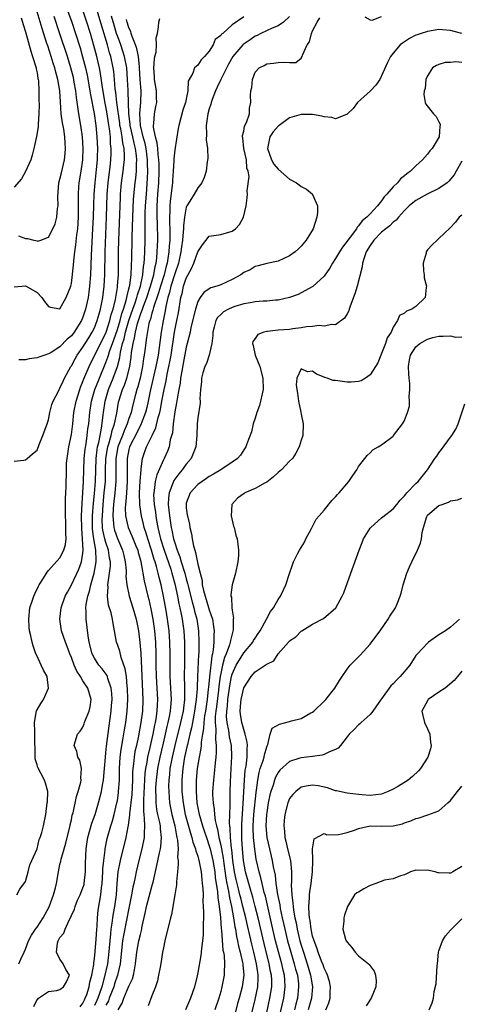
# Model space of a CAD drawing. Units: inches. Extents: x 2580000 to 2583000, y 1485000 to 1488000.
# Drawn here: x 2580520 to 2580597, y 1485506 to 1485677 of the extents above; entities that cross this region are included whole.
import ezdxf

# ---------------------------------------------------------------- set-up
doc = ezdxf.new("R2010")
doc.units = ezdxf.units.IN
doc.header["$MEASUREMENT"] = 0
doc.layers.add('LD25801485_2ft', color=242, linetype='Continuous')

msp = doc.modelspace()

# ---------------------------------------------------------------- linework, layer by layer
at = {"layer": 'LD25801485_2ft'}
for points, elevation in [([(2580519, 1485600.51), (2580520.69, 1485600.69), (2580521, 1485600.76), (2580521.31, 1485601), (2580522.21, 1485601.79), (2580523, 1485602.45), (2580523.4, 1485603.4), (2580524.04, 1485605), (2580524.77, 1485607), (2580525, 1485607.73), (2580525.23, 1485609), (2580525.6, 1485610.4), (2580525.81, 1485611), (2580526.73, 1485612.73), (2580526.85, 1485613), (2580527, 1485613.21), (2580527.54, 1485614.46), (2580527.81, 1485615), (2580528.92, 1485617), (2580529, 1485617.12), (2580529.65, 1485618.35), (2580530.02, 1485619), (2580531, 1485620.39), (2580531.37, 1485621), (2580532.01, 1485621.99), (2580532.62, 1485623), (2580533, 1485623.77), (2580533.5, 1485625), (2580533.82, 1485626.18), (2580534.08, 1485627), (2580534.46, 1485629), (2580534.7, 1485631), (2580534.81, 1485633), (2580534.89, 1485637), (2580535.13, 1485643), (2580535.24, 1485647), (2580535.39, 1485649), (2580535.55, 1485650.45), (2580535.73, 1485651.73), (2580535.87, 1485653), (2580535.92, 1485654.08), (2580535.93, 1485655), (2580535.81, 1485655.81), (2580535.77, 1485657), (2580535.63, 1485658.37), (2580535.45, 1485659.45), (2580535.24, 1485661), (2580535, 1485662.31), (2580534.88, 1485662.88), (2580534.39, 1485665.61), (2580534.05, 1485668.05), (2580533.86, 1485669), (2580533.41, 1485671), (2580532.92, 1485672.92), (2580532.31, 1485675), (2580531.69, 1485677), (2580531, 1485679.09)], 10762), ([(2580519.47, 1485525), (2580520.01, 1485525.99), (2580521, 1485527.3), (2580521.44, 1485529), (2580521.78, 1485530.22), (2580522.08, 1485531), (2580523, 1485533.04), (2580523.39, 1485534.61), (2580523.56, 1485535), (2580523.83, 1485535.83), (2580524.11, 1485537), (2580524.51, 1485539), (2580524.79, 1485541), (2580524.81, 1485541.19), (2580524.88, 1485543), (2580524.46, 1485544.46), (2580524.32, 1485545), (2580523.15, 1485547.15), (2580523, 1485547.67), (2580522.67, 1485548.67), (2580522.66, 1485549), (2580522.7, 1485549.3), (2580522.64, 1485552.64), (2580522.65, 1485553), (2580522.62, 1485553.38), (2580522.58, 1485555), (2580522.93, 1485557.07), (2580523, 1485557.22), (2580523.67, 1485558.33), (2580524.16, 1485559), (2580525.03, 1485561), (2580524.75, 1485563), (2580524.14, 1485564.14), (2580523.75, 1485565), (2580523, 1485566.54), (2580522.81, 1485567), (2580522.34, 1485568.34), (2580522.15, 1485569), (2580521.92, 1485570.08), (2580521.7, 1485571), (2580521.63, 1485571.63), (2580521.55, 1485573), (2580521.78, 1485575), (2580522.17, 1485576.17), (2580522.42, 1485577), (2580522.6, 1485577.4), (2580523.26, 1485578.74), (2580523.4, 1485579), (2580524.13, 1485580.13), (2580524.79, 1485581.21), (2580525, 1485581.46), (2580527, 1485583.71), (2580527.7, 1485585), (2580527.97, 1485586.03), (2580528.07, 1485587), (2580528, 1485588), (2580528.04, 1485589), (2580528.03, 1485589.97), (2580527.98, 1485591), (2580527.98, 1485594.02), (2580528.07, 1485596.07), (2580528.11, 1485599), (2580528.16, 1485600.16), (2580528.24, 1485601), (2580528.56, 1485603), (2580529, 1485605.19), (2580529.22, 1485607), (2580529.44, 1485609), (2580529.83, 1485611), (2580530.45, 1485613), (2580530.6, 1485613.4), (2580531, 1485614.38), (2580531.15, 1485614.85), (2580532.06, 1485617), (2580532.37, 1485617.63), (2580533, 1485618.84), (2580535.02, 1485622.98), (2580535.68, 1485625), (2580535.93, 1485626.07), (2580536.24, 1485627), (2580536.65, 1485628.65), (2580537, 1485630.77), (2580537.04, 1485631.04), (2580537.17, 1485633), (2580537.22, 1485637), (2580537.27, 1485639), (2580537.45, 1485643.45), (2580537.54, 1485646.46), (2580537.56, 1485647), (2580537.73, 1485649), (2580538.02, 1485651), (2580538.14, 1485652.14), (2580538.25, 1485653), (2580538.26, 1485653.74), (2580538.18, 1485655), (2580537.94, 1485655.94), (2580537.82, 1485657), (2580537.59, 1485658.41), (2580537.45, 1485659), (2580537.41, 1485659.41), (2580536.92, 1485663), (2580536.72, 1485664.72), (2580536.62, 1485665.38), (2580536.51, 1485667), (2580536.38, 1485668.38), (2580536.29, 1485669), (2580535.84, 1485671), (2580535.63, 1485671.63), (2580535.27, 1485673), (2580534.27, 1485676.27), (2580533.48, 1485679)], 10764), ([(2580527.96, 1485679.96), (2580529.04, 1485677), (2580529.72, 1485675), (2580530.5, 1485672.5), (2580530.95, 1485670.95), (2580531.44, 1485669), (2580531.72, 1485667.72), (2580532.22, 1485665), (2580532.31, 1485664.31), (2580532.96, 1485661.04), (2580533.26, 1485659), (2580533.44, 1485657), (2580533.51, 1485655), (2580533.46, 1485653.46), (2580533.45, 1485653), (2580533.3, 1485651.3), (2580533.05, 1485649), (2580532.88, 1485647), (2580532.82, 1485645.18), (2580532.78, 1485643), (2580532.69, 1485641), (2580532.42, 1485636.42), (2580532.3, 1485633), (2580532.15, 1485631), (2580532.03, 1485629.98), (2580531.89, 1485629), (2580531.47, 1485627), (2580531, 1485625.58), (2580530.75, 1485625), (2580529.48, 1485623), (2580529, 1485622.37), (2580528.24, 1485621.76), (2580527, 1485620.44), (2580525.46, 1485619.46), (2580525, 1485619.19), (2580524.36, 1485619), (2580523.34, 1485618.66), (2580523, 1485618.52), (2580521.65, 1485618.35), (2580521, 1485618.17), (2580519.84, 1485618.16)], 10760), ([(2580519, 1485630.89), (2580521, 1485631.05), (2580521.1, 1485631), (2580523, 1485629.9), (2580523.82, 1485629), (2580524.32, 1485628.32), (2580525, 1485627.45), (2580525.34, 1485627.34), (2580527, 1485627.07), (2580528.06, 1485629), (2580528.88, 1485631), (2580529, 1485631.49), (2580529.35, 1485634.65), (2580529.39, 1485635.39), (2580529.6, 1485637), (2580529.79, 1485638.21), (2580529.96, 1485639.96), (2580530.1, 1485641), (2580530.23, 1485643), (2580530.24, 1485644.24), (2580530.2, 1485645.8), (2580530.2, 1485647), (2580530.31, 1485648.31), (2580530.35, 1485649), (2580530.69, 1485651), (2580530.97, 1485653), (2580531.03, 1485655), (2580530.92, 1485657), (2580530.63, 1485659), (2580530.27, 1485661), (2580530.17, 1485661.83), (2580529.85, 1485663.85), (2580529.75, 1485665), (2580529.5, 1485666.5), (2580529.33, 1485667.33), (2580528.91, 1485669), (2580528.29, 1485671), (2580527, 1485674.92), (2580525.96, 1485677.96)], 10758), ([(2580520.27, 1485677.73), (2580520.47, 1485677), (2580520.57, 1485676.57), (2580521, 1485675.3), (2580521.9, 1485671.9), (2580522.23, 1485671), (2580522.83, 1485669), (2580522.85, 1485668.85), (2580523, 1485668.16), (2580523.17, 1485667.17), (2580523.21, 1485667), (2580523.24, 1485666.76), (2580523.33, 1485665), (2580523.32, 1485663.32), (2580523.35, 1485662.65), (2580523.33, 1485661), (2580523.21, 1485659.21), (2580523.23, 1485658.77), (2580522.93, 1485657.07), (2580522.47, 1485655), (2580522.18, 1485653.82), (2580521.9, 1485653), (2580521, 1485650.95), (2580520.29, 1485649.71), (2580519, 1485648.21)], 10754), ([(2580519.78, 1485639.78), (2580521, 1485639.28), (2580521.32, 1485639.32), (2580522.43, 1485639), (2580523, 1485638.87), (2580523.14, 1485638.86), (2580523.64, 1485639), (2580525, 1485639.53), (2580525.78, 1485641), (2580526.16, 1485641.84), (2580526.43, 1485643), (2580526.55, 1485644.55), (2580526.66, 1485645), (2580526.63, 1485646.63), (2580526.83, 1485649), (2580527, 1485649.63), (2580527.24, 1485650.76), (2580527.78, 1485653), (2580527.9, 1485654.1), (2580527.97, 1485655), (2580527.89, 1485655.89), (2580527.84, 1485657), (2580527.66, 1485658.34), (2580527.45, 1485659.45), (2580527.23, 1485661), (2580527.07, 1485663.07), (2580526.95, 1485665), (2580526.61, 1485667), (2580526.25, 1485668.25), (2580526.09, 1485669), (2580525.81, 1485669.81), (2580525.47, 1485671), (2580524.86, 1485672.86), (2580524.74, 1485673.26), (2580523.87, 1485675.87), (2580523, 1485678.78)], 10756), ([(2580519.82, 1485513), (2580520.21, 1485513.79), (2580520.75, 1485515), (2580521, 1485515.52), (2580521.52, 1485517), (2580522.02, 1485517.98), (2580522.71, 1485519), (2580523, 1485519.36), (2580524.1, 1485521), (2580525.11, 1485522.89), (2580525.9, 1485525), (2580526.23, 1485526.23), (2580526.42, 1485527), (2580526.75, 1485529), (2580527, 1485530.27), (2580527.14, 1485530.86), (2580527.19, 1485531.19), (2580527.71, 1485533), (2580528.01, 1485533.99), (2580528.27, 1485535), (2580528.77, 1485537), (2580528.8, 1485537.2), (2580529, 1485538.08), (2580529.15, 1485538.85), (2580529.28, 1485539.28), (2580529.89, 1485542.11), (2580530.19, 1485543), (2580530.62, 1485544.62), (2580530.68, 1485545), (2580530.61, 1485545.39), (2580530.74, 1485547), (2580530.44, 1485548.44), (2580530.11, 1485549), (2580529.95, 1485549.95), (2580529.46, 1485551), (2580529.66, 1485551.66), (2580530.03, 1485553), (2580530.51, 1485553.49), (2580531, 1485554.2), (2580531.24, 1485554.76), (2580531.3, 1485555), (2580531.46, 1485555.46), (2580532.11, 1485557), (2580532.26, 1485557.74), (2580532.46, 1485559), (2580531.86, 1485561), (2580531, 1485562.27), (2580530.55, 1485563), (2580529.94, 1485563.94), (2580529.5, 1485565), (2580529, 1485566.36), (2580528.71, 1485567), (2580528.24, 1485568.24), (2580527.94, 1485569), (2580527.28, 1485571), (2580526.96, 1485573), (2580527.19, 1485575), (2580527.93, 1485577), (2580528.29, 1485577.71), (2580529, 1485579), (2580530.28, 1485581.72), (2580530.76, 1485583), (2580531, 1485584.52), (2580531.05, 1485585), (2580530.92, 1485587), (2580530.78, 1485588.78), (2580530.76, 1485591), (2580530.84, 1485593.16), (2580531, 1485595.07), (2580531.11, 1485597), (2580531.21, 1485601), (2580531.37, 1485602.63), (2580531.54, 1485603.54), (2580531.75, 1485605), (2580531.87, 1485606.13), (2580532, 1485607), (2580532.19, 1485609), (2580532.51, 1485611), (2580533.08, 1485613), (2580533.86, 1485615), (2580535, 1485617.68), (2580535.36, 1485618.64), (2580535.45, 1485619), (2580535.64, 1485619.64), (2580536.37, 1485621.63), (2580537, 1485623.46), (2580537.46, 1485625), (2580537.77, 1485626.23), (2580538.04, 1485627), (2580538.53, 1485628.53), (2580538.64, 1485629), (2580538.68, 1485629.32), (2580539, 1485630.51), (2580539.15, 1485631.15), (2580539.37, 1485633), (2580539.43, 1485634.58), (2580539.47, 1485635), (2580539.49, 1485635.49), (2580539.56, 1485639.56), (2580539.68, 1485643), (2580539.83, 1485646.17), (2580540.09, 1485649), (2580540.2, 1485649.8), (2580540.3, 1485651), (2580540.3, 1485652.31), (2580540.36, 1485653), (2580540.32, 1485653.68), (2580540.14, 1485655), (2580539.9, 1485655.9), (2580539.66, 1485657), (2580539.21, 1485659), (2580539.2, 1485659.2), (2580539, 1485661), (2580538.87, 1485664.87), (2580538.85, 1485665.15), (2580538.78, 1485667), (2580538.64, 1485669), (2580538.26, 1485671), (2580537.6, 1485673), (2580537, 1485674.6), (2580536.87, 1485675), (2580536.42, 1485676.42), (2580535.97, 1485678.03)], 10766), ([(2580522.42, 1485505.58), (2580523, 1485506.77), (2580523.14, 1485506.86), (2580523.25, 1485507), (2580525, 1485508.19), (2580526.37, 1485508.37), (2580527, 1485508.53), (2580527.6, 1485509), (2580528.14, 1485509.86), (2580528.63, 1485511), (2580528.02, 1485512.02), (2580527.54, 1485513), (2580527, 1485513.79), (2580526.39, 1485515), (2580526.57, 1485516.57), (2580526.7, 1485517), (2580527, 1485517.55), (2580527.66, 1485518.34), (2580527.91, 1485519), (2580528.61, 1485520.61), (2580528.9, 1485521.1), (2580529, 1485521.39), (2580529.51, 1485522.49), (2580529.62, 1485523), (2580530.08, 1485524.08), (2580530.51, 1485525), (2580531, 1485526.23), (2580531.19, 1485526.81), (2580531.22, 1485527), (2580531.46, 1485529), (2580531.47, 1485530.53), (2580531.56, 1485533), (2580531.76, 1485534.24), (2580531.87, 1485535), (2580532.54, 1485537.46), (2580533.1, 1485539), (2580533.73, 1485541), (2580534.22, 1485543), (2580534.45, 1485544.45), (2580534.56, 1485545), (2580534.77, 1485547), (2580534.91, 1485549), (2580535, 1485549.75), (2580535.1, 1485550.9), (2580535.54, 1485554.46), (2580535.91, 1485557), (2580536, 1485558), (2580536.08, 1485559), (2580536.04, 1485560.04), (2580535.93, 1485561), (2580535.34, 1485562.66), (2580535.26, 1485563), (2580535.19, 1485563.19), (2580534.34, 1485564.34), (2580533.78, 1485565), (2580533.46, 1485565.46), (2580533, 1485566.22), (2580532.63, 1485567), (2580532.11, 1485569), (2580531.91, 1485570.09), (2580531.55, 1485573), (2580531.57, 1485574.43), (2580531.53, 1485575), (2580531.56, 1485575.56), (2580531.83, 1485577), (2580532.13, 1485577.87), (2580532.35, 1485579), (2580532.96, 1485581.04), (2580533.33, 1485583), (2580533.29, 1485583.29), (2580533.26, 1485585), (2580532.89, 1485587), (2580532.68, 1485588.68), (2580532.66, 1485589), (2580532.67, 1485591), (2580532.82, 1485593.18), (2580533, 1485594.9), (2580533.16, 1485597), (2580533.28, 1485601), (2580533.46, 1485602.54), (2580533.55, 1485603), (2580533.75, 1485603.75), (2580533.98, 1485605), (2580534.25, 1485606.25), (2580534.53, 1485608.53), (2580534.57, 1485609), (2580534.85, 1485611), (2580535.45, 1485613), (2580536.29, 1485615), (2580536.99, 1485617.01), (2580537.4, 1485618.6), (2580537.53, 1485619.53), (2580537.91, 1485621), (2580538.18, 1485621.82), (2580538.44, 1485623), (2580539.02, 1485625), (2580539.69, 1485627), (2580540.09, 1485628.09), (2580540.38, 1485629), (2580540.49, 1485629.51), (2580541.02, 1485631), (2580541.43, 1485633), (2580541.56, 1485634.44), (2580541.67, 1485635), (2580541.73, 1485635.73), (2580541.79, 1485637), (2580541.83, 1485639), (2580541.81, 1485639.81), (2580541.84, 1485642.16), (2580541.82, 1485643), (2580541.84, 1485643.84), (2580541.9, 1485645), (2580542.05, 1485647), (2580542.27, 1485649.73), (2580542.31, 1485651), (2580542.25, 1485652.25), (2580542.26, 1485653), (2580541.99, 1485655), (2580541.83, 1485655.83), (2580541.49, 1485657), (2580541, 1485659), (2580540.93, 1485661.07), (2580541.11, 1485663), (2580541.13, 1485665), (2580540.97, 1485667), (2580540.86, 1485669), (2580540.83, 1485669.17), (2580540.67, 1485671), (2580540.4, 1485672.4), (2580540.17, 1485673), (2580539.55, 1485674.45), (2580539.37, 1485675), (2580539.32, 1485675.32), (2580539, 1485675.97), (2580538.77, 1485676.77), (2580538.69, 1485677), (2580538.56, 1485677.44)], 10768), ([(2580530.51, 1485505.49), (2580531, 1485506.12), (2580531.26, 1485506.74), (2580531.4, 1485507), (2580531.66, 1485507.66), (2580532.11, 1485509), (2580532.22, 1485509.78), (2580532.56, 1485511), (2580532.88, 1485512.88), (2580532.87, 1485513.13), (2580533, 1485513.9), (2580533.12, 1485515.12), (2580533.31, 1485517.31), (2580533.42, 1485519), (2580533.47, 1485519.47), (2580533.54, 1485521), (2580533.66, 1485522.34), (2580534.13, 1485525), (2580534.21, 1485526.21), (2580534.32, 1485527), (2580534.44, 1485529), (2580534.45, 1485529.55), (2580534.62, 1485531), (2580534.86, 1485532.86), (2580534.86, 1485533), (2580535.2, 1485534.8), (2580535.83, 1485537), (2580536.13, 1485537.87), (2580536.43, 1485539), (2580536.93, 1485541), (2580537, 1485541.4), (2580537.2, 1485542.8), (2580537.22, 1485543), (2580537.34, 1485545), (2580537.37, 1485547), (2580537.49, 1485549), (2580537.67, 1485550.33), (2580537.97, 1485551.97), (2580538.24, 1485553.76), (2580538.46, 1485555), (2580538.73, 1485557), (2580538.82, 1485559), (2580538.75, 1485561), (2580538.7, 1485561.3), (2580538.56, 1485563), (2580538.37, 1485564.37), (2580537.65, 1485566.35), (2580537.42, 1485567.42), (2580537, 1485568.62), (2580536.85, 1485569), (2580536.5, 1485571), (2580536.25, 1485572.25), (2580536.15, 1485573), (2580535.89, 1485574.11), (2580535.46, 1485575.46), (2580535.28, 1485577), (2580535.4, 1485578.6), (2580535.36, 1485579), (2580535.38, 1485579.38), (2580535.64, 1485581), (2580535.77, 1485582.23), (2580535.77, 1485583), (2580535.64, 1485583.64), (2580535.45, 1485585), (2580535, 1485586.34), (2580534.82, 1485587), (2580534.48, 1485588.48), (2580534.42, 1485589), (2580534.37, 1485590.37), (2580534.38, 1485591), (2580534.52, 1485593), (2580534.72, 1485595), (2580534.9, 1485597), (2580534.93, 1485598.93), (2580535, 1485601), (2580535.34, 1485603), (2580535.52, 1485603.52), (2580535.93, 1485605), (2580536.11, 1485605.89), (2580536.52, 1485607), (2580536.89, 1485608.89), (2580537.21, 1485610.79), (2580537.26, 1485611), (2580537.89, 1485613), (2580538.22, 1485613.77), (2580538.64, 1485615), (2580539.14, 1485617), (2580539.37, 1485618.63), (2580539.46, 1485619.46), (2580539.72, 1485621), (2580540, 1485622), (2580540.14, 1485623), (2580540.51, 1485624.51), (2580541, 1485626.05), (2580541.28, 1485626.72), (2580541.35, 1485627), (2580541.53, 1485627.53), (2580542.1, 1485629), (2580542.78, 1485631), (2580543.34, 1485633), (2580543.57, 1485634.43), (2580543.73, 1485635), (2580543.85, 1485635.85), (2580543.95, 1485637), (2580543.97, 1485638.03), (2580544.03, 1485639), (2580543.96, 1485642.04), (2580543.91, 1485643), (2580543.91, 1485643.91), (2580543.93, 1485645), (2580544.07, 1485647), (2580544.23, 1485649), (2580544.29, 1485651), (2580544.26, 1485652.26), (2580544.22, 1485653), (2580544.09, 1485653.91), (2580544.03, 1485655), (2580543.95, 1485655.95), (2580543.64, 1485657), (2580543.31, 1485658.69), (2580543.3, 1485659), (2580543.34, 1485659.34), (2580543.47, 1485661), (2580543.72, 1485662.28), (2580543.85, 1485663), (2580543.83, 1485663.83), (2580543.82, 1485665), (2580543.48, 1485667), (2580543.47, 1485667.47), (2580543.33, 1485669), (2580543.44, 1485670.56), (2580543.54, 1485671), (2580543.77, 1485671.77), (2580543.83, 1485673), (2580543.76, 1485674.24), (2580543.96, 1485675), (2580544.14, 1485676.14), (2580544.2, 1485677), (2580544.39, 1485677.61)], 10770), ([(2580559, 1485677.9), (2580557, 1485676.49), (2580555.34, 1485675), (2580555.14, 1485674.86), (2580555, 1485674.63), (2580554.04, 1485673.96), (2580553.66, 1485673), (2580553, 1485671.94), (2580552.19, 1485671), (2580551.59, 1485670.41), (2580551, 1485669.51), (2580550.45, 1485669), (2580550.11, 1485668.11), (2580549.48, 1485667), (2580549.33, 1485666.67), (2580549.24, 1485665), (2580548.84, 1485663), (2580548.37, 1485661.63), (2580547.67, 1485659), (2580547.57, 1485658.43), (2580547, 1485654.75), (2580546.83, 1485653.17), (2580546.84, 1485652.84), (2580546.72, 1485651), (2580546.59, 1485649.41), (2580546.57, 1485649), (2580546.52, 1485648.52), (2580546.18, 1485645.82), (2580546.12, 1485645), (2580546.13, 1485644.13), (2580546.09, 1485643), (2580546.1, 1485641.9), (2580546.14, 1485641), (2580546.16, 1485640.16), (2580546.12, 1485639), (2580546.02, 1485637.98), (2580545.97, 1485637), (2580545.8, 1485635.8), (2580545.66, 1485635), (2580545.51, 1485634.49), (2580545.13, 1485633), (2580544.5, 1485631), (2580544.18, 1485629.82), (2580543.28, 1485627.28), (2580543.18, 1485626.82), (2580543, 1485626.28), (2580542.74, 1485625.26), (2580542.63, 1485625), (2580542.49, 1485624.49), (2580542.04, 1485622.04), (2580541.77, 1485619.77), (2580541.67, 1485619), (2580541.57, 1485618.43), (2580541.39, 1485617), (2580540.96, 1485615), (2580540.55, 1485613.45), (2580540.39, 1485613), (2580540.14, 1485612.14), (2580539.67, 1485610.33), (2580539.37, 1485609), (2580539, 1485607.93), (2580538.72, 1485607), (2580538.17, 1485605.83), (2580537.88, 1485605), (2580537.08, 1485603), (2580536.7, 1485601), (2580536.7, 1485597), (2580536.53, 1485595), (2580536.3, 1485593), (2580536.24, 1485592.24), (2580536.19, 1485591), (2580536.35, 1485589.65), (2580536.38, 1485589), (2580536.5, 1485588.5), (2580537, 1485587.07), (2580537.91, 1485585), (2580538.11, 1485584.11), (2580538.38, 1485583), (2580538.52, 1485581.48), (2580538.52, 1485581), (2580538.49, 1485580.49), (2580538.62, 1485579), (2580539.04, 1485577), (2580539.7, 1485575), (2580540.26, 1485573), (2580540.65, 1485571), (2580540.93, 1485568.93), (2580541.06, 1485567.06), (2580541.42, 1485559), (2580541.35, 1485557), (2580541.1, 1485555), (2580540.67, 1485552.67), (2580540.31, 1485551), (2580540.06, 1485549.94), (2580539.9, 1485549), (2580539.8, 1485547.8), (2580539.68, 1485547), (2580539.64, 1485546.36), (2580539.62, 1485545), (2580539.5, 1485542.5), (2580539.11, 1485539.11), (2580539.11, 1485538.89), (2580538.89, 1485537.11), (2580538.82, 1485536.82), (2580538.48, 1485535), (2580537.49, 1485531), (2580537.1, 1485529), (2580536.92, 1485527), (2580536.8, 1485525), (2580536.5, 1485523), (2580536.25, 1485521.75), (2580536.14, 1485521), (2580536.05, 1485520.05), (2580535.87, 1485519), (2580535.77, 1485518.23), (2580535.46, 1485514.54), (2580535.25, 1485513), (2580534.77, 1485510.77), (2580534.28, 1485509), (2580533.58, 1485507), (2580533.41, 1485506.59), (2580533, 1485505.76)], 10772), ([(2580567, 1485677.94), (2580565.93, 1485677), (2580565, 1485676.34), (2580563.95, 1485675.95), (2580561.96, 1485675), (2580561.35, 1485674.65), (2580561, 1485674.51), (2580560.1, 1485673.9), (2580558.93, 1485673.07), (2580558.86, 1485673), (2580557.1, 1485671), (2580556.33, 1485669.67), (2580554.99, 1485667), (2580554.35, 1485665.65), (2580554.08, 1485665), (2580553.53, 1485663.53), (2580553.35, 1485663), (2580553.3, 1485662.7), (2580553, 1485661.9), (2580552.74, 1485661), (2580552.45, 1485659), (2580552.52, 1485657.48), (2580552.47, 1485656.47), (2580552.68, 1485655), (2580552.77, 1485653.23), (2580552.63, 1485652.63), (2580552.46, 1485651), (2580552.09, 1485649.91), (2580551.72, 1485649), (2580551, 1485648.11), (2580550.35, 1485647), (2580549.31, 1485645.31), (2580549.1, 1485645), (2580549, 1485644.73), (2580548.67, 1485643), (2580548.5, 1485641.5), (2580548.5, 1485641), (2580548.48, 1485640.48), (2580548.32, 1485639), (2580548.15, 1485637.85), (2580548.07, 1485637), (2580547.63, 1485635), (2580547, 1485633.15), (2580546.33, 1485631), (2580546.1, 1485629.9), (2580545.8, 1485629), (2580545.43, 1485627.43), (2580545.31, 1485626.69), (2580544.95, 1485624.95), (2580544.64, 1485623), (2580544.29, 1485620.29), (2580544.09, 1485619), (2580543.9, 1485618.1), (2580543.71, 1485617), (2580542.73, 1485612.73), (2580542.36, 1485611), (2580542.11, 1485609.89), (2580541.88, 1485609), (2580541.13, 1485607), (2580540.43, 1485605.57), (2580539.12, 1485603), (2580539, 1485602.54), (2580538.7, 1485601), (2580538.72, 1485597), (2580538.57, 1485595), (2580538.48, 1485593.52), (2580538.41, 1485593), (2580538.37, 1485592.37), (2580538.43, 1485591), (2580538.87, 1485589), (2580539.54, 1485587.54), (2580540.22, 1485585.78), (2580540.54, 1485585), (2580540.63, 1485584.63), (2580541, 1485583.31), (2580541.08, 1485583), (2580541.35, 1485581.35), (2580541.45, 1485581), (2580541.66, 1485579.66), (2580542.3, 1485577), (2580542.45, 1485576.45), (2580542.83, 1485574.83), (2580543.17, 1485573), (2580543.44, 1485571), (2580543.62, 1485569), (2580543.69, 1485567), (2580543.71, 1485565), (2580543.77, 1485563), (2580543.88, 1485561), (2580543.97, 1485559), (2580543.91, 1485558.09), (2580543.86, 1485557), (2580543.68, 1485555.68), (2580543.55, 1485555), (2580543.45, 1485554.55), (2580543.17, 1485553), (2580543, 1485552.2), (2580542.65, 1485550.65), (2580542.24, 1485549), (2580542.1, 1485548.1), (2580541.88, 1485547), (2580541.79, 1485546.21), (2580541.52, 1485541.52), (2580541.52, 1485539.52), (2580541.58, 1485539), (2580541.69, 1485538.31), (2580541.74, 1485537), (2580541.66, 1485535.66), (2580541.69, 1485535), (2580541.26, 1485533), (2580540.73, 1485531), (2580540.26, 1485529), (2580540.09, 1485528.09), (2580539.85, 1485527), (2580539.68, 1485526.32), (2580539.47, 1485525), (2580539, 1485522.7), (2580538.59, 1485520.59), (2580538.05, 1485517.95), (2580537.9, 1485517), (2580537.48, 1485513), (2580537.02, 1485511), (2580536.51, 1485509.49), (2580536.37, 1485509), (2580535.59, 1485507), (2580535.44, 1485506.56), (2580535, 1485505.78)], 10774), ([(2580537.16, 1485505), (2580537.84, 1485506.16), (2580538.1, 1485507), (2580539, 1485509.1), (2580539.62, 1485510.38), (2580539.79, 1485511), (2580539.95, 1485511.95), (2580540.18, 1485513), (2580540.4, 1485515), (2580540.76, 1485517), (2580541, 1485518.07), (2580541.24, 1485519), (2580541.28, 1485519.28), (2580541.89, 1485522.11), (2580542.06, 1485523), (2580543, 1485526.43), (2580543.14, 1485526.86), (2580543.21, 1485527.21), (2580543.89, 1485530.11), (2580544.33, 1485532.33), (2580544.49, 1485533), (2580544.57, 1485533.43), (2580544.7, 1485535), (2580544.52, 1485536.52), (2580544.5, 1485537), (2580544.39, 1485537.61), (2580544.07, 1485539), (2580543.89, 1485539.89), (2580543.77, 1485541), (2580543.75, 1485542.25), (2580543.7, 1485543), (2580543.72, 1485543.72), (2580543.79, 1485545), (2580544.02, 1485547), (2580544.42, 1485549), (2580545, 1485551.4), (2580545.37, 1485553), (2580545.66, 1485554.34), (2580545.84, 1485555), (2580546.08, 1485556.08), (2580546.25, 1485557), (2580546.3, 1485557.7), (2580546.42, 1485559), (2580546.33, 1485561), (2580546.21, 1485563), (2580546.19, 1485565.81), (2580546.21, 1485567), (2580546.16, 1485569), (2580546, 1485571), (2580545.74, 1485573), (2580545.49, 1485574.51), (2580545.03, 1485577), (2580544.6, 1485579), (2580544.26, 1485580.26), (2580544.11, 1485581), (2580543.81, 1485582.19), (2580543.55, 1485583), (2580543.41, 1485583.41), (2580542.95, 1485585), (2580542.29, 1485587), (2580542.01, 1485588.01), (2580541.67, 1485589), (2580541.55, 1485589.55), (2580541.19, 1485591), (2580540.92, 1485592.92), (2580540.86, 1485595), (2580540.96, 1485597.04), (2580541.12, 1485599), (2580541.16, 1485599.16), (2580541.38, 1485601), (2580541.78, 1485602.22), (2580542.07, 1485603), (2580543.04, 1485605), (2580543.7, 1485606.3), (2580544.11, 1485608.11), (2580544.39, 1485609), (2580544.5, 1485609.5), (2580544.76, 1485611), (2580545.13, 1485613), (2580545.48, 1485614.52), (2580545.69, 1485615.69), (2580545.98, 1485617), (2580546.15, 1485617.85), (2580546.34, 1485619), (2580546.94, 1485623), (2580547.35, 1485625), (2580547.62, 1485626.38), (2580548.05, 1485629), (2580548.26, 1485629.74), (2580548.53, 1485631), (2580549, 1485632.4), (2580549.91, 1485634.09), (2580550.32, 1485635), (2580551, 1485636.95), (2580551.83, 1485638.17), (2580553, 1485639.72), (2580553.81, 1485639.81), (2580555, 1485640.01), (2580557, 1485640.57), (2580557.55, 1485641), (2580558.26, 1485641.74), (2580558.95, 1485643), (2580559.43, 1485645), (2580559.62, 1485646.38), (2580559.66, 1485647), (2580559.62, 1485647.62), (2580559.92, 1485650.08), (2580559.75, 1485651), (2580559.54, 1485651.54), (2580559.46, 1485653), (2580559.03, 1485655), (2580558.83, 1485656.83), (2580558.79, 1485657), (2580558.78, 1485657.22), (2580559, 1485657.97), (2580559.15, 1485658.85), (2580559.51, 1485659.51), (2580560, 1485661), (2580560.02, 1485661.98), (2580560.24, 1485663), (2580560.18, 1485664.18), (2580560.22, 1485665), (2580560.39, 1485665.61), (2580560.5, 1485667), (2580561, 1485668.24), (2580561.66, 1485669), (2580562.58, 1485669.42), (2580563, 1485669.72), (2580564.16, 1485669.84), (2580565, 1485669.97), (2580566.03, 1485670.03), (2580567, 1485669.94), (2580568.05, 1485669.95), (2580569, 1485670.7), (2580569.2, 1485671), (2580569.24, 1485671.24), (2580570.07, 1485673), (2580570.45, 1485673.55), (2580570.8, 1485675), (2580571, 1485675.44), (2580571.77, 1485677), (2580572.28, 1485677.72)], 10776), ([(2580580.11, 1485677.89), (2580581, 1485677.35), (2580581.34, 1485677.34), (2580583, 1485677.98)], 10776), ([(2580597, 1485674.99), (2580595.42, 1485675.42), (2580595, 1485675.51), (2580593.64, 1485675.64), (2580593, 1485675.68), (2580591, 1485675.36), (2580589.88, 1485675), (2580589.23, 1485674.77), (2580589, 1485674.68), (2580587.87, 1485674.13), (2580586.66, 1485673.34), (2580586.26, 1485673), (2580585, 1485671.56), (2580584.57, 1485671), (2580584.04, 1485669.96), (2580582.73, 1485667), (2580582.02, 1485665.98), (2580581.1, 1485665), (2580578.83, 1485663), (2580578.05, 1485661.95), (2580577.09, 1485661), (2580577, 1485660.88), (2580576.88, 1485660.88), (2580575, 1485660.12), (2580574.35, 1485660.35), (2580573, 1485660.47), (2580572.59, 1485660.59), (2580571, 1485660.89), (2580569, 1485660.89), (2580567, 1485660.31), (2580565.17, 1485659), (2580565.08, 1485658.92), (2580565, 1485658.85), (2580564.14, 1485657.86), (2580563.56, 1485657), (2580563.16, 1485655), (2580563.86, 1485653), (2580564.26, 1485652.26), (2580565, 1485651.37), (2580567, 1485649.65), (2580568.17, 1485649), (2580568.65, 1485648.65), (2580569, 1485648.36), (2580569.91, 1485647.91), (2580570.97, 1485647), (2580571, 1485646.94), (2580571.85, 1485645), (2580571.82, 1485643.82), (2580571.73, 1485643), (2580571.07, 1485641), (2580569.86, 1485639), (2580569, 1485637.95), (2580568.52, 1485637.48), (2580567.97, 1485637), (2580567, 1485636.3), (2580565, 1485635.34), (2580563, 1485634.92), (2580561.49, 1485634.51), (2580561, 1485634.42), (2580560.13, 1485633.87), (2580559, 1485633.35), (2580558.51, 1485633), (2580557, 1485632.14), (2580555, 1485631.23), (2580554.34, 1485631), (2580553.29, 1485630.71), (2580553, 1485630.53), (2580552.08, 1485629.92), (2580551.41, 1485629), (2580551, 1485628.34), (2580550.58, 1485627), (2580549.81, 1485623.81), (2580549.66, 1485623), (2580549.17, 1485621), (2580549, 1485620.38), (2580548.47, 1485617.53), (2580548.2, 1485616.2), (2580548.01, 1485615), (2580547.91, 1485614.09), (2580547.68, 1485613), (2580547.38, 1485611.38), (2580547.3, 1485610.7), (2580547, 1485609.12), (2580546.72, 1485607), (2580546.57, 1485605.43), (2580546.21, 1485604.21), (2580545.99, 1485603), (2580545.73, 1485602.27), (2580545.14, 1485601), (2580545, 1485600.75), (2580543.84, 1485598.16), (2580543.57, 1485597), (2580543.4, 1485595.4), (2580543.32, 1485595), (2580543.31, 1485594.69), (2580543.41, 1485593), (2580543.62, 1485591.62), (2580543.68, 1485591), (2580543.81, 1485590.19), (2580544.04, 1485589), (2580544.24, 1485588.24), (2580544.52, 1485587), (2580545.15, 1485585), (2580546.28, 1485581.72), (2580546.5, 1485581), (2580546.6, 1485580.6), (2580547, 1485579.15), (2580547.45, 1485577), (2580547.7, 1485575.7), (2580547.87, 1485575), (2580548.11, 1485573.89), (2580548.27, 1485573), (2580548.55, 1485571), (2580548.68, 1485569), (2580548.71, 1485567), (2580548.66, 1485565.34), (2580548.62, 1485563), (2580548.66, 1485561.34), (2580548.69, 1485560.69), (2580548.68, 1485559), (2580548.5, 1485557.5), (2580548.45, 1485557), (2580548, 1485555), (2580546.99, 1485551), (2580546.52, 1485549), (2580546.4, 1485548.4), (2580546.14, 1485547), (2580546.06, 1485545.94), (2580545.95, 1485545), (2580545.92, 1485543.92), (2580545.93, 1485543), (2580546.02, 1485541.98), (2580546.09, 1485541), (2580546.48, 1485539), (2580546.98, 1485537), (2580547.29, 1485535.29), (2580547.37, 1485535), (2580547.47, 1485534.53), (2580547.57, 1485533), (2580547.48, 1485531.48), (2580547.56, 1485531), (2580547.61, 1485530.39), (2580547.45, 1485529), (2580547.28, 1485527.28), (2580547.28, 1485526.72), (2580547.03, 1485525), (2580546.43, 1485521.57), (2580546.25, 1485521), (2580545.27, 1485517), (2580545, 1485515.77), (2580544.87, 1485515), (2580544.63, 1485513.37), (2580544.43, 1485512.43), (2580544.18, 1485511), (2580543.97, 1485510.03), (2580543.63, 1485509), (2580543, 1485507.41), (2580542.35, 1485505.65)], 10778), ([(2580597, 1485669.95), (2580595.93, 1485670.07), (2580595, 1485669.94), (2580594.07, 1485669.93), (2580593, 1485669.6), (2580592.57, 1485669.43), (2580591.9, 1485669), (2580591, 1485667.62), (2580590.71, 1485667), (2580590.57, 1485665.43), (2580590.42, 1485665), (2580590.37, 1485664.37), (2580590.6, 1485663), (2580590.72, 1485662.72), (2580592.02, 1485661), (2580592.53, 1485660.53), (2580593, 1485659.61), (2580593.19, 1485659.19), (2580593.21, 1485659), (2580593.15, 1485658.85), (2580593.01, 1485657), (2580591.81, 1485655), (2580591.42, 1485654.58), (2580591, 1485654), (2580590.12, 1485653), (2580589, 1485651.95), (2580588.03, 1485651), (2580587.42, 1485650.58), (2580587, 1485650.22), (2580586.31, 1485649.69), (2580585.76, 1485649), (2580585, 1485648.27), (2580583.93, 1485647), (2580583.47, 1485646.53), (2580583, 1485645.84), (2580582.29, 1485645), (2580581, 1485643.57), (2580580.43, 1485643), (2580579.62, 1485642.38), (2580579, 1485641.48), (2580578.73, 1485641.27), (2580578.61, 1485641), (2580577.52, 1485639.52), (2580577.11, 1485639), (2580577, 1485638.83), (2580576.19, 1485637.81), (2580575.68, 1485637), (2580575, 1485635.82), (2580574.46, 1485635), (2580573.95, 1485634.05), (2580573, 1485632.73), (2580571.05, 1485630.95), (2580569, 1485629.82), (2580568.46, 1485629.54), (2580567, 1485629), (2580565, 1485628.56), (2580564.55, 1485628.55), (2580563, 1485628.39), (2580562.36, 1485628.36), (2580561, 1485628.25), (2580560.11, 1485628.11), (2580559, 1485627.91), (2580557.43, 1485627.43), (2580557, 1485627.29), (2580556.36, 1485627), (2580555.5, 1485626.5), (2580555, 1485626.08), (2580554.45, 1485625.55), (2580554.13, 1485625), (2580553.87, 1485623.87), (2580553.61, 1485623), (2580553.61, 1485622.39), (2580553.46, 1485621), (2580552.99, 1485619), (2580552.49, 1485617.51), (2580552.25, 1485617), (2580551.89, 1485615.89), (2580551.65, 1485615), (2580551.64, 1485614.36), (2580551.45, 1485613), (2580551.36, 1485611.36), (2580551.41, 1485611), (2580551.4, 1485610.6), (2580551, 1485608.05), (2580550.91, 1485607), (2580550.84, 1485605), (2580550.65, 1485603), (2580549.84, 1485601), (2580549, 1485599.99), (2580548.3, 1485599), (2580547.68, 1485598.32), (2580546.84, 1485597.16), (2580546.76, 1485597), (2580546.67, 1485596.67), (2580546, 1485595), (2580545.88, 1485594.12), (2580545.86, 1485593), (2580545.98, 1485591.98), (2580546.05, 1485591), (2580546.37, 1485589), (2580546.5, 1485588.5), (2580546.79, 1485587), (2580547, 1485586.28), (2580547.42, 1485585), (2580547.88, 1485583.88), (2580548.13, 1485583), (2580548.75, 1485581), (2580549, 1485580.03), (2580549.23, 1485579.23), (2580549.27, 1485579), (2580550, 1485576), (2580550.3, 1485575), (2580550.43, 1485574.43), (2580550.82, 1485573), (2580551.11, 1485571), (2580551.19, 1485569), (2580551.17, 1485567.17), (2580551.14, 1485566.86), (2580550.96, 1485563), (2580550.87, 1485561.13), (2580550.87, 1485560.87), (2580550.74, 1485559), (2580550.45, 1485557), (2580550.31, 1485556.31), (2580550.06, 1485555), (2580549.91, 1485554.09), (2580549.63, 1485553), (2580549.2, 1485551.2), (2580549.17, 1485551), (2580548.7, 1485549), (2580548.64, 1485548.64), (2580548.37, 1485547), (2580548.29, 1485545.71), (2580548.23, 1485545), (2580548.23, 1485544.23), (2580548.25, 1485543), (2580548.44, 1485541), (2580548.83, 1485539), (2580549.72, 1485535.72), (2580549.98, 1485535), (2580550.16, 1485534.16), (2580550.62, 1485533), (2580550.67, 1485532.67), (2580551, 1485531.75), (2580551.26, 1485530.74), (2580551.57, 1485529), (2580551.68, 1485527.68), (2580551.79, 1485527), (2580551.88, 1485526.12), (2580551.91, 1485525), (2580551.9, 1485523.9), (2580551.96, 1485523), (2580552, 1485522), (2580551.99, 1485521), (2580551.95, 1485519.95), (2580551.96, 1485519), (2580551.95, 1485518.05), (2580551.83, 1485517), (2580551.64, 1485515.64), (2580551.6, 1485515), (2580551.54, 1485514.46), (2580551, 1485511.45), (2580550.87, 1485510.87), (2580550.4, 1485509), (2580549.75, 1485507), (2580548.86, 1485505)], 10780), ([(2580597, 1485652.74), (2580595.98, 1485651), (2580595.63, 1485650.37), (2580594.73, 1485649.27), (2580594.43, 1485649), (2580593, 1485648.01), (2580590.93, 1485647), (2580589, 1485645.92), (2580588.47, 1485645.53), (2580587.82, 1485645), (2580587, 1485644.18), (2580585.93, 1485643), (2580585.53, 1485642.47), (2580585, 1485642.12), (2580584.47, 1485641.53), (2580583.77, 1485641), (2580583, 1485640.38), (2580581.64, 1485639), (2580581, 1485638.09), (2580580.35, 1485637), (2580579.95, 1485635.95), (2580579.68, 1485635), (2580579.63, 1485634.37), (2580578.74, 1485631), (2580578.33, 1485629.67), (2580577.52, 1485627.52), (2580577.36, 1485627), (2580577.3, 1485626.7), (2580577, 1485626.16), (2580576.57, 1485625.43), (2580575, 1485624.28), (2580574.32, 1485624.32), (2580573, 1485624.04), (2580572.13, 1485624.13), (2580571, 1485623.99), (2580569.92, 1485623.92), (2580569, 1485623.73), (2580567.57, 1485623.57), (2580567, 1485623.47), (2580565, 1485623.33), (2580563.12, 1485623.12), (2580563, 1485623.12), (2580562.49, 1485623), (2580561.43, 1485622.57), (2580561, 1485621.88), (2580560.61, 1485621.39), (2580560.53, 1485621), (2580560.65, 1485620.65), (2580561, 1485619), (2580561.8, 1485617), (2580562.35, 1485615), (2580562.37, 1485613), (2580561.77, 1485610.23), (2580561.3, 1485609), (2580561, 1485608.01), (2580560.65, 1485607), (2580560.37, 1485605.63), (2580559.53, 1485603.53), (2580559.34, 1485603), (2580559, 1485602.49), (2580558.43, 1485601.57), (2580557.94, 1485601), (2580557, 1485600.34), (2580555.02, 1485599), (2580553.76, 1485598.24), (2580553, 1485597.86), (2580552.52, 1485597.48), (2580551.74, 1485597), (2580551, 1485596.44), (2580549.66, 1485595), (2580549, 1485593.22), (2580548.95, 1485593), (2580549, 1485592.4), (2580549.17, 1485591.17), (2580549.18, 1485591), (2580549.54, 1485589.54), (2580549.62, 1485589), (2580549.89, 1485587.89), (2580550, 1485587), (2580550.23, 1485585.77), (2580550.47, 1485585), (2580550.63, 1485584.63), (2580551, 1485582.61), (2580551.39, 1485581), (2580551.74, 1485579.74), (2580551.78, 1485579), (2580551.99, 1485578.01), (2580552.27, 1485577), (2580552.46, 1485576.46), (2580553, 1485574.66), (2580553.55, 1485573), (2580553.76, 1485571.76), (2580553.84, 1485571), (2580553.78, 1485570.22), (2580553.78, 1485569), (2580553.67, 1485567.67), (2580553.54, 1485567), (2580553.42, 1485566.58), (2580553.03, 1485562.97), (2580552.85, 1485561.15), (2580552.83, 1485560.83), (2580552.63, 1485559), (2580552.33, 1485557), (2580552.19, 1485556.19), (2580552.05, 1485555), (2580552.01, 1485553.99), (2580551.83, 1485553), (2580551.61, 1485551.61), (2580551.59, 1485551), (2580551.54, 1485550.46), (2580551.22, 1485549), (2580550.88, 1485547), (2580550.73, 1485545), (2580550.71, 1485543), (2580550.85, 1485541), (2580551.25, 1485539), (2580551.34, 1485538.66), (2580551.84, 1485537), (2580552.13, 1485536.13), (2580552.49, 1485535), (2580553, 1485533.56), (2580553.16, 1485533), (2580553.52, 1485531.52), (2580553.62, 1485531), (2580553.94, 1485529), (2580554.04, 1485528.04), (2580554.45, 1485525.55), (2580554.51, 1485524.51), (2580554.75, 1485523), (2580554.97, 1485521.03), (2580555.1, 1485519.1), (2580555.14, 1485518.86), (2580555.39, 1485515.39), (2580555.47, 1485515), (2580555.57, 1485514.43), (2580555.65, 1485513), (2580555.57, 1485511.56), (2580555.58, 1485511), (2580555.21, 1485509), (2580555, 1485508.19), (2580554.65, 1485507), (2580553.99, 1485505)], 10782), ([(2580597, 1485643.34), (2580596.54, 1485643), (2580595.88, 1485642.12), (2580594.92, 1485641.08), (2580593, 1485639.31), (2580592.68, 1485639), (2580591.79, 1485638.21), (2580591, 1485637.32), (2580590.77, 1485637), (2580590.75, 1485636.75), (2580590.22, 1485635), (2580590.33, 1485633.67), (2580590.41, 1485633), (2580590.42, 1485632.42), (2580590.84, 1485631), (2580590.76, 1485630.76), (2580590.61, 1485629), (2580589, 1485627.44), (2580588.25, 1485627), (2580587.33, 1485626.67), (2580587, 1485626.31), (2580586.11, 1485625.89), (2580585.8, 1485625), (2580585, 1485623.87), (2580584.65, 1485623), (2580583.98, 1485622.02), (2580583.68, 1485621), (2580583, 1485619.25), (2580582.88, 1485619), (2580582.34, 1485617.66), (2580581.94, 1485617), (2580581, 1485615.53), (2580580.22, 1485615), (2580579.47, 1485614.53), (2580579, 1485614.39), (2580577.73, 1485614.27), (2580577, 1485614.3), (2580575, 1485614.56), (2580574.59, 1485614.59), (2580573.52, 1485615), (2580573.12, 1485615.12), (2580573, 1485615.17), (2580571.65, 1485615.65), (2580571, 1485616.18), (2580570.08, 1485616.08), (2580569, 1485616.63), (2580568.25, 1485615), (2580568.16, 1485613.84), (2580568.24, 1485613), (2580568.35, 1485612.35), (2580568.52, 1485611), (2580568.94, 1485609.06), (2580569, 1485608.69), (2580569.35, 1485607), (2580569.28, 1485605), (2580569, 1485604.16), (2580568.67, 1485603), (2580568.09, 1485601.91), (2580567.47, 1485601), (2580567, 1485600.55), (2580565.59, 1485599), (2580565, 1485598.53), (2580564.2, 1485597.8), (2580563, 1485596.88), (2580562.75, 1485596.75), (2580561, 1485595.75), (2580559.22, 1485595), (2580559.08, 1485594.92), (2580557.9, 1485594.1), (2580556.95, 1485593), (2580556.79, 1485591), (2580557.22, 1485589.22), (2580557.33, 1485589), (2580557.63, 1485587.63), (2580557.88, 1485587), (2580557.95, 1485586.05), (2580558.09, 1485585), (2580558.07, 1485584.07), (2580557.99, 1485583), (2580557.56, 1485581), (2580556.96, 1485579), (2580556.74, 1485577.26), (2580556.78, 1485577), (2580556.85, 1485576.85), (2580556.95, 1485575), (2580557, 1485574.55), (2580557.2, 1485573.2), (2580557.18, 1485573), (2580557.15, 1485571.15), (2580556.68, 1485569.32), (2580556.65, 1485569), (2580556.53, 1485568.53), (2580555.95, 1485567), (2580555.65, 1485566.35), (2580555.31, 1485565), (2580555, 1485563.53), (2580554.9, 1485563), (2580554.69, 1485561.31), (2580554.62, 1485560.62), (2580554.26, 1485557.74), (2580554.15, 1485557), (2580554.04, 1485556.04), (2580554.02, 1485555), (2580554.13, 1485553.87), (2580554.08, 1485552.08), (2580554.21, 1485551), (2580554.22, 1485549.78), (2580554.13, 1485549), (2580554, 1485548), (2580553.85, 1485546.15), (2580553.71, 1485545), (2580553.58, 1485543), (2580553.58, 1485542.42), (2580553.65, 1485541), (2580553.87, 1485539.87), (2580553.93, 1485539), (2580554.05, 1485537.95), (2580554.28, 1485537), (2580554.45, 1485536.45), (2580554.68, 1485535), (2580555, 1485533.63), (2580555.12, 1485533), (2580555.41, 1485531.41), (2580555.52, 1485530.48), (2580555.89, 1485527.89), (2580556.06, 1485527), (2580556.34, 1485525.66), (2580556.5, 1485524.5), (2580556.85, 1485523), (2580557.22, 1485521), (2580557.45, 1485519.45), (2580557.55, 1485519), (2580557.74, 1485517.74), (2580557.92, 1485517), (2580558.08, 1485516.08), (2580558.37, 1485515), (2580558.78, 1485513.22), (2580558.82, 1485513), (2580558.82, 1485512.82), (2580559, 1485511), (2580558.72, 1485509), (2580558.2, 1485507), (2580557.93, 1485506.07), (2580557.14, 1485503)], 10784), ([(2580560.05, 1485503), (2580561, 1485506.78), (2580561.45, 1485509), (2580561.53, 1485510.47), (2580561.53, 1485511), (2580561.45, 1485511.45), (2580561.25, 1485513), (2580560.77, 1485515), (2580560.4, 1485516.4), (2580560.06, 1485517.94), (2580559.65, 1485519.65), (2580559.36, 1485521), (2580558.86, 1485523), (2580558.47, 1485524.47), (2580558.35, 1485525), (2580558.07, 1485526.07), (2580557.69, 1485527.69), (2580557.42, 1485529), (2580557.12, 1485531), (2580556.91, 1485532.91), (2580556.87, 1485533.13), (2580556.68, 1485535), (2580556.64, 1485536.64), (2580556.58, 1485537), (2580556.54, 1485537.46), (2580556.6, 1485539), (2580556.64, 1485540.64), (2580556.61, 1485541), (2580556.61, 1485541.39), (2580556.63, 1485543), (2580556.69, 1485544.69), (2580556.83, 1485547), (2580556.92, 1485549.08), (2580556.85, 1485551), (2580556.53, 1485552.53), (2580556.4, 1485553.6), (2580556.1, 1485555), (2580556.01, 1485556.01), (2580556.04, 1485557), (2580556.16, 1485557.84), (2580556.26, 1485559), (2580556.59, 1485561.41), (2580556.88, 1485563), (2580557, 1485563.42), (2580557.67, 1485565), (2580559, 1485567.15), (2580560.57, 1485569), (2580560.72, 1485569.28), (2580561, 1485569.72), (2580561.51, 1485570.49), (2580561.88, 1485571), (2580562.99, 1485572.99), (2580563.66, 1485574.34), (2580564.19, 1485575), (2580565, 1485576.45), (2580565.38, 1485577), (2580565.9, 1485578.1), (2580566.36, 1485579), (2580567, 1485580.97), (2580567.52, 1485582.48), (2580567.68, 1485583), (2580568.36, 1485584.36), (2580568.7, 1485585), (2580569.56, 1485586.44), (2580569.83, 1485587), (2580570.8, 1485588.8), (2580571.59, 1485590.41), (2580572.15, 1485591), (2580573, 1485592), (2580574.34, 1485593.66), (2580575, 1485594.29), (2580575.31, 1485594.69), (2580575.62, 1485595), (2580577.33, 1485597), (2580577.98, 1485598.02), (2580578.67, 1485599), (2580579, 1485599.57), (2580580.11, 1485601), (2580580.49, 1485601.51), (2580581, 1485601.96), (2580581.51, 1485602.49), (2580582.41, 1485603), (2580583, 1485603.39), (2580585, 1485604.89), (2580585.11, 1485605), (2580586.64, 1485607), (2580587, 1485607.6), (2580587.51, 1485609), (2580587.88, 1485610.12), (2580587.88, 1485611), (2580587.8, 1485611.8), (2580587.94, 1485613), (2580587.94, 1485614.06), (2580587.82, 1485615), (2580587.76, 1485615.76), (2580587.69, 1485617), (2580587.85, 1485618.15), (2580588.02, 1485619), (2580589, 1485620.42), (2580589.64, 1485621), (2580591, 1485621.78), (2580591.95, 1485622.05), (2580593, 1485622.31), (2580593.73, 1485622.27), (2580595, 1485622.35), (2580595.88, 1485622.12), (2580597, 1485622.15)], 10786), ([(2580563, 1485504.51), (2580563.57, 1485507), (2580563.88, 1485509), (2580563.88, 1485510.12), (2580563.83, 1485511), (2580563.68, 1485511.68), (2580563.45, 1485513), (2580562.54, 1485516.54), (2580561.49, 1485521), (2580561, 1485523), (2580560.58, 1485524.58), (2580560.23, 1485525.77), (2580559.33, 1485529), (2580558.96, 1485531), (2580558.78, 1485533), (2580558.69, 1485534.7), (2580558.66, 1485535), (2580558.68, 1485537.32), (2580558.93, 1485540.93), (2580559.13, 1485545), (2580559.27, 1485546.73), (2580559.4, 1485547.4), (2580559.59, 1485549), (2580559.59, 1485550.41), (2580559.66, 1485551), (2580559.61, 1485551.61), (2580559.27, 1485553), (2580559, 1485553.78), (2580558.66, 1485555), (2580558.46, 1485556.46), (2580558.4, 1485557), (2580558.51, 1485558.51), (2580558.57, 1485559), (2580559, 1485561.06), (2580560.28, 1485563), (2580561, 1485563.81), (2580562.75, 1485565), (2580562.91, 1485565.09), (2580563, 1485565.2), (2580564.22, 1485565.78), (2580564.98, 1485567), (2580566.79, 1485569), (2580566.9, 1485569.1), (2580567, 1485569.23), (2580568.06, 1485569.94), (2580569, 1485570.93), (2580569.1, 1485571), (2580571, 1485572.13), (2580572.87, 1485573.13), (2580575.04, 1485574.96), (2580576.17, 1485577), (2580576.42, 1485577.58), (2580577.63, 1485581), (2580579.09, 1485585), (2580579.64, 1485586.36), (2580579.88, 1485587), (2580581, 1485588.83), (2580581.14, 1485589), (2580583, 1485590.66), (2580583.2, 1485590.8), (2580585, 1485592.22), (2580585.64, 1485593), (2580586.24, 1485593.76), (2580587, 1485594.47), (2580587.21, 1485594.79), (2580587.43, 1485595), (2580589, 1485596.65), (2580589.36, 1485597), (2580590.98, 1485599), (2580592.3, 1485601), (2580592.6, 1485601.4), (2580593, 1485601.99), (2580593.47, 1485602.53), (2580595, 1485604.71), (2580595.23, 1485605), (2580595.91, 1485606.09), (2580596.35, 1485607), (2580597.48, 1485610.52)], 10788), ([(2580564.63, 1485501.37), (2580565.97, 1485507), (2580566.23, 1485509), (2580566.13, 1485510.13), (2580566.09, 1485511), (2580565.87, 1485511.87), (2580565.62, 1485513), (2580565.05, 1485515.05), (2580564.53, 1485517), (2580564.06, 1485519), (2580562.77, 1485524.77), (2580562.58, 1485525.42), (2580562.21, 1485527), (2580561.99, 1485527.99), (2580561.69, 1485529), (2580561.19, 1485531.19), (2580560.93, 1485532.93), (2580560.72, 1485535), (2580560.66, 1485536.66), (2580560.66, 1485537), (2580560.77, 1485539), (2580561.15, 1485542.85), (2580561.22, 1485543.22), (2580561.43, 1485545), (2580561.67, 1485546.33), (2580561.89, 1485547), (2580562.39, 1485548.39), (2580562.56, 1485549), (2580562.61, 1485549.39), (2580563, 1485550.78), (2580563.06, 1485550.94), (2580563.17, 1485551.17), (2580563.61, 1485553), (2580563.98, 1485554.02), (2580565.25, 1485554.75), (2580567, 1485555.2), (2580567.3, 1485555.3), (2580569, 1485555.73), (2580570.67, 1485556.67), (2580571, 1485556.83), (2580571.2, 1485557), (2580573, 1485558.72), (2580573.27, 1485559), (2580574.88, 1485561), (2580575.68, 1485562.32), (2580576.12, 1485563), (2580577, 1485564.31), (2580577.56, 1485565), (2580579.25, 1485566.75), (2580581, 1485568.67), (2580582.03, 1485569.97), (2580582.77, 1485571), (2580584.15, 1485573), (2580584.47, 1485573.53), (2580585.43, 1485575), (2580585.7, 1485575.7), (2580586.27, 1485577), (2580586.44, 1485577.56), (2580586.78, 1485579), (2580587.39, 1485581), (2580587.89, 1485582.11), (2580588.25, 1485583), (2580589.27, 1485585), (2580589.78, 1485586.22), (2580589.95, 1485587), (2580590.08, 1485588.08), (2580590.29, 1485589), (2580590.88, 1485590.88), (2580590.92, 1485591), (2580591, 1485591.11), (2580593, 1485592.78), (2580593.54, 1485593), (2580594.64, 1485593.36), (2580595, 1485593.59), (2580596.22, 1485593.78), (2580597, 1485594.06)], 10790), ([(2580596.6, 1485573), (2580595, 1485571.62), (2580594.16, 1485571), (2580593, 1485570.26), (2580591.19, 1485569), (2580591, 1485568.84), (2580589.28, 1485567), (2580589, 1485566.66), (2580587.91, 1485565), (2580586.27, 1485563), (2580585.61, 1485562.39), (2580585, 1485561.73), (2580584.63, 1485561.37), (2580584.35, 1485561), (2580582.51, 1485558.51), (2580581.47, 1485557), (2580581, 1485556.41), (2580579.45, 1485555), (2580579.23, 1485554.77), (2580579, 1485554.59), (2580578.22, 1485553.78), (2580577.39, 1485553), (2580577, 1485552.52), (2580575.83, 1485551), (2580575.45, 1485550.55), (2580575, 1485550.33), (2580573.92, 1485549.92), (2580573, 1485549.42), (2580572.68, 1485549.32), (2580571, 1485549.08), (2580569, 1485548.87), (2580568.79, 1485548.79), (2580567, 1485548.24), (2580565.3, 1485546.7), (2580565, 1485546.3), (2580564.53, 1485545.47), (2580564.35, 1485545), (2580564.11, 1485544.11), (2580563.72, 1485543), (2580563.56, 1485542.44), (2580563.28, 1485541), (2580563, 1485539.35), (2580562.95, 1485539), (2580562.86, 1485537), (2580563.02, 1485535), (2580563.46, 1485533), (2580563.94, 1485531), (2580564.12, 1485529.88), (2580564.45, 1485528.45), (2580564.61, 1485527), (2580564.91, 1485525.09), (2580565.28, 1485523.28), (2580565.37, 1485522.63), (2580565.72, 1485521), (2580566.15, 1485519), (2580566.64, 1485517), (2580567.2, 1485515), (2580567.81, 1485513), (2580568.04, 1485512.04), (2580568.34, 1485511), (2580568.51, 1485509.49), (2580568.56, 1485509), (2580568.34, 1485507), (2580568.06, 1485505.94), (2580567.83, 1485505)], 10792), ([(2580597, 1485563.93), (2580596.2, 1485563), (2580595.67, 1485562.33), (2580594.09, 1485561), (2580593, 1485560.27), (2580591.14, 1485559), (2580591.07, 1485558.93), (2580589.99, 1485557), (2580590.21, 1485556.21), (2580590.5, 1485555), (2580591, 1485553.91), (2580591.39, 1485553), (2580591.52, 1485551.52), (2580591.66, 1485551), (2580591.55, 1485550.45), (2580591.06, 1485549), (2580589.76, 1485547), (2580589.41, 1485546.59), (2580588.37, 1485545.63), (2580587.64, 1485545), (2580585.94, 1485543.94), (2580585, 1485543.39), (2580584.18, 1485543), (2580583, 1485542.52), (2580581, 1485542.31), (2580579.57, 1485542.43), (2580579, 1485542.46), (2580577, 1485542.7), (2580575.13, 1485543.13), (2580575, 1485543.14), (2580573.61, 1485543.61), (2580571.96, 1485543.96), (2580571, 1485544.12), (2580569.9, 1485543.9), (2580569, 1485543.75), (2580568.05, 1485543), (2580567.53, 1485542.47), (2580567, 1485541.76), (2580566.66, 1485541), (2580566.14, 1485539), (2580566.04, 1485537.96), (2580565.98, 1485537), (2580566.09, 1485536.09), (2580566.15, 1485535), (2580566.34, 1485534.34), (2580566.62, 1485533), (2580567.13, 1485531), (2580567.32, 1485529), (2580567.33, 1485527.33), (2580567.29, 1485526.71), (2580567.37, 1485525), (2580567.58, 1485523.58), (2580567.59, 1485523), (2580567.66, 1485522.34), (2580567.91, 1485521), (2580568.11, 1485520.11), (2580568.3, 1485519), (2580568.79, 1485517), (2580569, 1485516.26), (2580569.4, 1485515), (2580570.07, 1485513), (2580570.65, 1485511), (2580570.95, 1485509), (2580570.78, 1485507), (2580570.23, 1485505)], 10794), ([(2580573.31, 1485505), (2580573.82, 1485506.18), (2580574.04, 1485507), (2580574.06, 1485508.06), (2580574.13, 1485509), (2580573.91, 1485509.91), (2580573.59, 1485511), (2580573.43, 1485511.43), (2580573, 1485512.23), (2580572.81, 1485512.81), (2580572.56, 1485513.44), (2580571.99, 1485515), (2580571.76, 1485515.76), (2580571.25, 1485517), (2580571, 1485517.82), (2580570.73, 1485519), (2580570.55, 1485520.55), (2580570.45, 1485521), (2580570.37, 1485521.63), (2580570.35, 1485523), (2580570.47, 1485524.47), (2580570.46, 1485525), (2580570.5, 1485525.5), (2580570.73, 1485527), (2580570.97, 1485529), (2580571.03, 1485530.97), (2580571.06, 1485531.06), (2580570.98, 1485533.02), (2580571.27, 1485534.73), (2580573, 1485535.67), (2580573.46, 1485535.46), (2580575.5, 1485535.5), (2580577, 1485535.83), (2580578.28, 1485536.28), (2580579, 1485536.57), (2580580.99, 1485537.01), (2580583, 1485536.95), (2580585, 1485536.99), (2580586.65, 1485537.35), (2580587, 1485537.52), (2580588.11, 1485537.89), (2580589, 1485538.31), (2580589.56, 1485538.44), (2580591.09, 1485538.91), (2580593, 1485539.62), (2580594.54, 1485541), (2580595, 1485541.45), (2580596.21, 1485543), (2580597, 1485543.9)], 10796), ([(2580597, 1485529.94), (2580595.42, 1485529), (2580595, 1485528.78), (2580594.75, 1485528.75), (2580593, 1485528.84), (2580592.83, 1485528.83), (2580592.31, 1485529), (2580591, 1485529.32), (2580589.25, 1485529.25), (2580589, 1485529.28), (2580588.77, 1485529.23), (2580588.06, 1485529), (2580587, 1485528.49), (2580586.32, 1485528.32), (2580585, 1485527.8), (2580583.53, 1485527.53), (2580581.99, 1485527), (2580581, 1485526.63), (2580579.94, 1485526.06), (2580579, 1485525.49), (2580578.67, 1485525.33), (2580578.31, 1485525), (2580577.06, 1485523), (2580576.54, 1485521.46), (2580576.41, 1485521), (2580576.42, 1485520.42), (2580576.24, 1485519), (2580576.74, 1485517.26), (2580576.84, 1485517), (2580576.91, 1485516.91), (2580577, 1485516.74), (2580577.82, 1485515.82), (2580578.43, 1485515), (2580579, 1485514.4), (2580580.73, 1485513), (2580580.87, 1485512.87), (2580581, 1485512.65), (2580581.72, 1485511.72), (2580581.96, 1485511), (2580582.05, 1485510.05), (2580581.99, 1485509), (2580581.17, 1485507), (2580580.34, 1485505.66)], 10798), ([(2580591.28, 1485505), (2580591.83, 1485506.17), (2580592.03, 1485507), (2580592.16, 1485508.16), (2580592.52, 1485509.48), (2580592.68, 1485512.68), (2580592.73, 1485513), (2580592.92, 1485515), (2580593, 1485515.28), (2580593.6, 1485517), (2580594.15, 1485517.85), (2580595, 1485518.83), (2580597, 1485520.81)], 10800)]:
    msp.add_lwpolyline(points, dxfattribs=dict(at, elevation=elevation))

doc.saveas('drawing.dxf')
